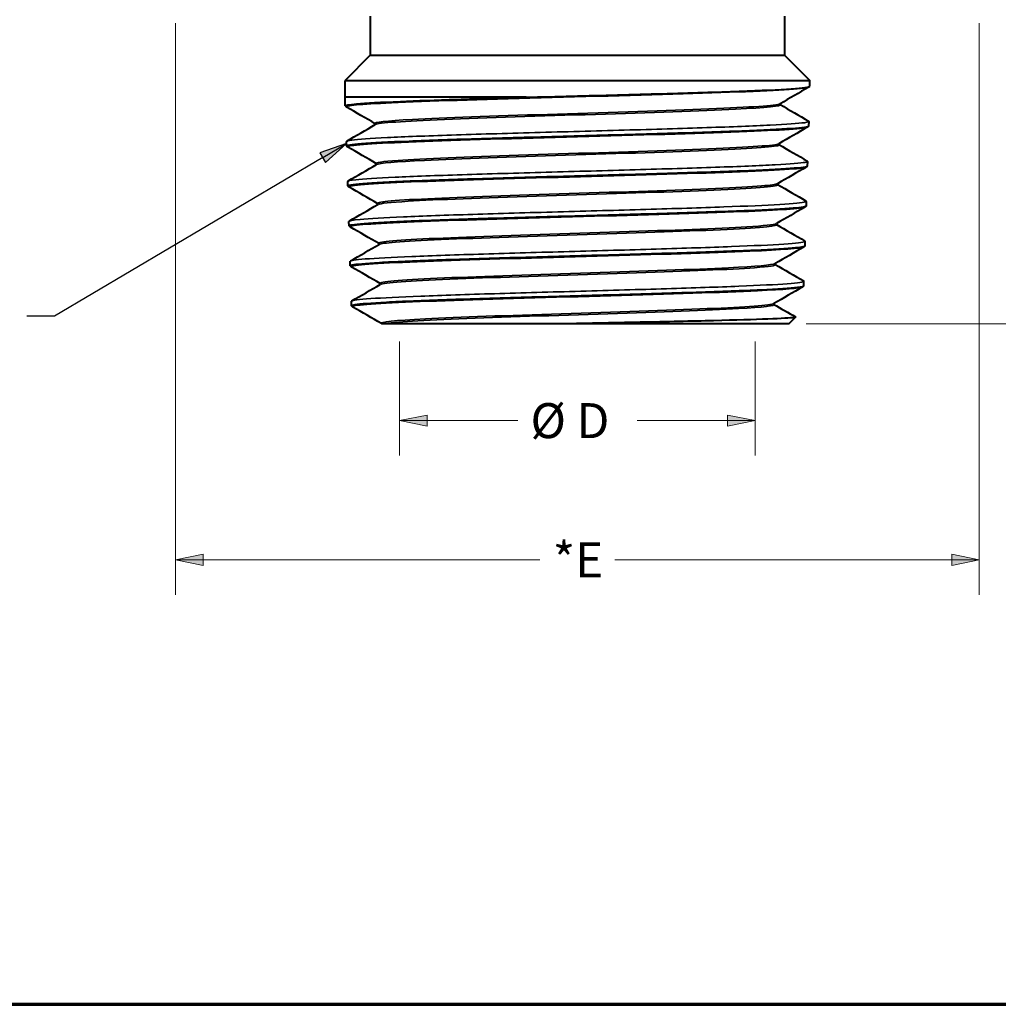
# Paper-space layout 'Layout1' of a CAD drawing. Units: inches. Extents: x 0 to 16.4, y 0 to 10.4.
# Drawn here: x 3.4 to 6.9, y 0 to 3.5 of the extents above; entities that cross this region are included whole.
import ezdxf

# ---------------------------------------------------------------- set-up
doc = ezdxf.new("R2010")
doc.units = ezdxf.units.IN
doc.header["$MEASUREMENT"] = 0
for name, color, linetype, lineweight in [('Border (ANSI)', 7, 'Continuous', 70), ('Dimension (ANSI)', 7, 'Continuous', 15), ('Symbol (ANSI)', 7, 'Continuous', 25), ('Visible (ANSI)', 7, 'Continuous', 40), ('Visible Narrow (ANSI)', 7, 'Continuous', 35)]:
    doc.layers.add(name, color=color, linetype=linetype, lineweight=lineweight)
doc.styles.get("Standard").update_dxf_attribs({"font": 'tahoma.ttf'})

psp = doc.layouts.get("Layout1")

# ---------------------------------------------------------------- hatches: boundary and pattern name
at = {"layer": 'Dimension (ANSI)'}
for points in [[(4.8895, 2.116), (4.7911, 2.0963), (4.8895, 2.0766)], [(5.9626, 2.0766), (6.0611, 2.0963), (5.9626, 2.116)], [(4.0889, 1.6187), (3.9904, 1.599), (4.0889, 1.5793)], [(6.7633, 1.5793), (6.8617, 1.599), (6.7633, 1.6187)]]:
    psp.add_hatch(color=256, dxfattribs=at).paths.add_polyline_path(points)
at = {"layer": 'Symbol (ANSI)'}
psp.add_hatch(color=256, dxfattribs=at).paths.add_polyline_path([(4.5265, 3.0191), (4.6012, 3.0861), (4.5065, 3.053)])

# ---------------------------------------------------------------- linework, layer by layer
at = {"layer": 'Border (ANSI)'}
psp.add_line((0, 0.0109), (16.355, 0.0109), dxfattribs=at)
at = {"layer": 'Dimension (ANSI)'}
for p, q in [((3.9904, 3.5161), (3.9904, 1.474)), ((6.8617, 3.5161), (6.8617, 1.474)), ((6.2433, 2.4416), (7.9513, 2.4416)), ((4.7911, 2.3791), (4.7911, 1.9713)), ((6.0611, 2.3791), (6.0611, 1.9713)), ((4.8895, 2.116), (4.7911, 2.0963)), ((4.8895, 2.0766), (4.8895, 2.116)), ((5.9626, 2.116), (5.9626, 2.0766)), ((6.0611, 2.0963), (5.9626, 2.116)), ((4.7911, 2.0963), (4.8895, 2.0766)), ((4.8895, 2.0963), (4.7911, 2.0963)), ((4.8895, 2.0963), (5.2129, 2.0963)), ((5.6392, 2.0963), (5.9626, 2.0963)), ((5.9626, 2.0766), (6.0611, 2.0963)), ((5.9626, 2.0963), (6.0611, 2.0963)), ((4.0889, 1.6187), (3.9904, 1.599)), ((4.0889, 1.5793), (4.0889, 1.6187)), ((6.7633, 1.6187), (6.7633, 1.5793)), ((6.8617, 1.599), (6.7633, 1.6187)), ((3.9904, 1.599), (4.0889, 1.5793)), ((4.0889, 1.599), (3.9904, 1.599)), ((4.0889, 1.599), (5.2921, 1.599)), ((5.56, 1.599), (6.7633, 1.599)), ((6.7633, 1.5793), (6.8617, 1.599)), ((6.7633, 1.599), (6.8617, 1.599))]:
    psp.add_line(p, q, dxfattribs=at)
at = {"layer": 'Symbol (ANSI)'}
for p, q in [((4.6012, 3.0861), (4.5065, 3.053)), ((4.5165, 3.036), (4.6012, 3.0861)), ((4.5265, 3.0191), (4.6012, 3.0861)), ((4.5165, 3.036), (3.5582, 2.47)), ((4.5065, 3.053), (4.5265, 3.0191)), ((3.5582, 2.47), (3.4597, 2.47))]:
    psp.add_line(p, q, dxfattribs=at)
at = {"layer": 'Visible (ANSI)'}
for p, q in [((4.6861, 3.5416), (4.6861, 3.4016)), ((6.1661, 3.5416), (6.1661, 3.4016)), ((4.6861, 3.4016), (4.5961, 3.3116)), ((4.6861, 3.4016), (6.1661, 3.4016)), ((6.1661, 3.4016), (6.2561, 3.3116)), ((4.5961, 3.3116), (6.2561, 3.3116)), ((4.5961, 3.2516), (4.5961, 3.3116)), ((6.2561, 3.2908), (6.2561, 3.3116)), ((4.597, 3.221), (4.5961, 3.2516)), ((5.2435, 3.2516), (4.5961, 3.2516)), ((6.2529, 3.1496), (6.2534, 3.1654)), ((4.6015, 3.0782), (4.601, 3.094)), ((6.2484, 3.0068), (6.2489, 3.0226)), ((4.606, 2.9354), (4.6055, 2.9512)), ((6.244, 2.864), (6.2444, 2.8798)), ((4.6104, 2.7926), (4.6099, 2.8084)), ((6.2395, 2.7212), (6.24, 2.737)), ((4.6149, 2.6498), (4.6144, 2.6656)), ((6.235, 2.5784), (6.2355, 2.5942)), ((4.6193, 2.507), (4.6188, 2.5228)), ((6.1808, 2.4416), (6.2053, 2.4662)), ((6.1808, 2.4416), (5.3469, 2.4416))]:
    psp.add_line(p, q, dxfattribs=at)
for points, knots in [([(5.2435, 3.2516), (5.3507, 3.2545), (5.4616, 3.2573), (5.6781, 3.2631), (5.7815, 3.2659), (5.9673, 3.2717), (6.0476, 3.2746), (6.1727, 3.2805), (6.2164, 3.2834), (6.2503, 3.2878), (6.2561, 3.2893), (6.2561, 3.2908)], [0, 0, 0, 0, 0.418871, 0.418871, 0.837828, 0.837828, 1.259733, 1.259733, 1.680366, 1.680366, 1.896406, 1.896406, 1.896406, 1.896406]), ([(6.2527, 3.1492), (6.2513, 3.147), (6.2499, 3.146), (6.2485, 3.1452), (6.2484, 3.1451), (6.2482, 3.145)], [0, 0, 0, 0, 0.02780074, 0.02780074, 0.03210029, 0.03210029, 0.03210029, 0.03210029]), ([(6.2483, 3.0064), (6.2469, 3.0042), (6.2454, 3.0032), (6.2441, 3.0024), (6.2439, 3.0022), (6.2437, 3.0022)], [0, 0, 0, 0, 0.02780309, 0.02780309, 0.03210152, 0.03210152, 0.03210152, 0.03210152]), ([(6.2438, 2.8636), (6.2424, 2.8614), (6.241, 2.8604), (6.2396, 2.8595), (6.2394, 2.8594), (6.2393, 2.8593)], [0, 0, 0, 0, 0.02780547, 0.02780547, 0.03210276, 0.03210276, 0.03210276, 0.03210276]), ([(6.2394, 2.7208), (6.238, 2.7186), (6.2365, 2.7176), (6.2351, 2.7167), (6.235, 2.7166), (6.2348, 2.7165)], [0, 0, 0, 0, 0.02780788, 0.02780788, 0.03210401, 0.03210401, 0.03210401, 0.03210401]), ([(6.2349, 2.578), (6.2335, 2.5758), (6.232, 2.5748), (6.2307, 2.5739), (6.2305, 2.5738), (6.2303, 2.5737)], [0, 0, 0, 0, 0.0278103, 0.0278103, 0.03210527, 0.03210527, 0.03210527, 0.03210527]), ([(6.2051, 2.467), (6.2064, 2.4662), (6.2046, 2.4654), (6.1872, 2.4628), (6.1555, 2.4609), (6.0569, 2.4571), (5.9913, 2.4552), (5.8347, 2.4514), (5.7455, 2.4495), (5.6008, 2.4466), (5.5503, 2.4456), (5.4485, 2.4436), (5.3975, 2.4426), (5.3469, 2.4416)], [1.811553, 1.811553, 1.811553, 1.811553, 1.965814, 1.965814, 2.350654, 2.350654, 2.73272, 2.73272, 3.11201, 3.11201, 3.307152, 3.307152, 3.501538, 3.501538, 3.501538, 3.501538]), ([(5.3469, 2.4416), (5.2728, 2.4416), (5.2008, 2.4416), (5.0476, 2.4416), (4.9709, 2.4416), (4.8553, 2.4416), (4.813, 2.4416), (4.7529, 2.4416), (4.7351, 2.4416), (4.7303, 2.4416)], [1.247712, 1.247712, 1.247712, 1.247712, 1.534954, 1.534954, 1.899753, 1.899753, 2.202891, 2.202891, 2.500581, 2.500581, 2.500581, 2.500581])]:
    psp.add_open_spline(points, degree=3, knots=knots, dxfattribs=at)
for points in [[(6.2527, 3.2878), (6.2185, 3.268), (6.1843, 3.2483), (6.1502, 3.2285)], [(6.2558, 3.2902), (6.2546, 3.289), (6.2536, 3.2883), (6.2527, 3.2878)], [(4.6017, 3.2164), (4.6004, 3.2171), (4.5988, 3.2181), (4.5972, 3.2206)], [(4.7042, 3.1571), (4.67, 3.1769), (4.6359, 3.1966), (4.6017, 3.2164)], [(6.1502, 3.2285), (6.1508, 3.2289), (6.1508, 3.2252), (6.1502, 3.2256)], [(6.1502, 3.2256), (6.1843, 3.2059), (6.2183, 3.1862), (6.2524, 3.1665)], [(4.6019, 3.0951), (4.636, 3.1148), (4.6701, 3.1345), (4.7042, 3.1542)], [(4.7042, 3.1542), (4.7036, 3.1538), (4.7036, 3.1575), (4.7042, 3.1571)], [(6.2482, 3.145), (6.214, 3.1252), (6.1799, 3.1055), (6.1457, 3.0857)], [(4.6062, 3.0736), (4.6049, 3.0743), (4.6032, 3.0753), (4.6016, 3.0778)], [(4.7087, 3.0143), (4.6745, 3.0341), (4.6403, 3.0538), (4.6062, 3.0736)], [(6.1457, 3.0857), (6.1464, 3.0861), (6.1464, 3.0824), (6.1457, 3.0828)], [(6.1457, 3.0828), (6.1798, 3.0631), (6.2139, 3.0434), (6.248, 3.0237)], [(4.6064, 2.9523), (4.6405, 2.972), (4.6746, 2.9917), (4.7087, 3.0114)], [(4.7087, 3.0114), (4.708, 3.011), (4.708, 3.0147), (4.7087, 3.0143)], [(6.2437, 3.0022), (6.2096, 2.9824), (6.1754, 2.9627), (6.1412, 2.9429)], [(4.6106, 2.9307), (4.6094, 2.9315), (4.6077, 2.9325), (4.6061, 2.935)], [(4.7131, 2.8715), (4.679, 2.8912), (4.6448, 2.911), (4.6106, 2.9307)], [(6.1412, 2.9429), (6.1419, 2.9433), (6.1419, 2.9396), (6.1412, 2.94)], [(6.1412, 2.94), (6.1753, 2.9203), (6.2094, 2.9006), (6.2435, 2.8809)], [(4.6109, 2.8095), (4.645, 2.8292), (4.6791, 2.8489), (4.7131, 2.8686)], [(4.7131, 2.8686), (4.7125, 2.8682), (4.7125, 2.8719), (4.7131, 2.8715)], [(6.2393, 2.8593), (6.2051, 2.8396), (6.1709, 2.8198), (6.1368, 2.8001)], [(4.6151, 2.7879), (4.6138, 2.7887), (4.6122, 2.7897), (4.6105, 2.7922)], [(4.7176, 2.7287), (4.6834, 2.7484), (4.6493, 2.7682), (4.6151, 2.7879)], [(6.1368, 2.8001), (6.1374, 2.8005), (6.1374, 2.7968), (6.1368, 2.7972)], [(6.1368, 2.7972), (6.1709, 2.7775), (6.2049, 2.7578), (6.239, 2.7381)], [(4.6153, 2.6667), (4.6494, 2.6864), (4.6835, 2.7061), (4.7176, 2.7258)], [(4.7176, 2.7258), (4.7169, 2.7254), (4.7169, 2.7291), (4.7176, 2.7287)], [(6.2348, 2.7165), (6.2006, 2.6968), (6.1665, 2.677), (6.1323, 2.6573)], [(4.6196, 2.6451), (4.6183, 2.6459), (4.6166, 2.6469), (4.615, 2.6494)], [(4.7221, 2.5859), (4.6879, 2.6056), (4.6537, 2.6254), (4.6196, 2.6451)], [(6.1323, 2.6573), (6.133, 2.6577), (6.133, 2.654), (6.1323, 2.6544)], [(6.1323, 2.6544), (6.1664, 2.6347), (6.2005, 2.615), (6.2346, 2.5953)], [(4.6198, 2.5239), (4.6539, 2.5436), (4.688, 2.5633), (4.7221, 2.583)], [(4.7221, 2.583), (4.7214, 2.5826), (4.7214, 2.5863), (4.7221, 2.5859)], [(6.2303, 2.5737), (6.1962, 2.554), (6.162, 2.5342), (6.1278, 2.5145)], [(4.624, 2.5023), (4.6228, 2.5031), (4.6211, 2.5041), (4.6195, 2.5066)], [(4.7265, 2.4431), (4.6924, 2.4628), (4.6582, 2.4826), (4.624, 2.5023)], [(6.1278, 2.5145), (6.1285, 2.5149), (6.1285, 2.5112), (6.1278, 2.5116)], [(6.1278, 2.5116), (6.1536, 2.4967), (6.1793, 2.4818), (6.2051, 2.467)], [(4.727, 2.4416), (4.727, 2.4426), (4.7264, 2.4432), (4.7264, 2.4432)], [(4.7303, 2.4416), (4.7293, 2.4416), (4.727, 2.4416), (4.727, 2.4416)]]:
    psp.add_open_spline(points, degree=3, dxfattribs=at)
at = {"layer": 'Visible Narrow (ANSI)'}
for points, knots in [([(4.6018, 3.2164), (4.5935, 3.2215), (4.6501, 3.2267), (4.7614, 3.2319), (4.8882, 3.2378), (5.0846, 3.2436), (5.2961, 3.2495), (5.5076, 3.2554), (5.7318, 3.2613), (5.9064, 3.2672), (6.081, 3.2731), (6.2039, 3.279), (6.2411, 3.2849), (6.2471, 3.2858), (6.2509, 3.2868), (6.2525, 3.2878)], [34.510715, 34.510715, 34.510715, 34.510715, 35.19268, 35.19268, 35.19268, 35.970398, 35.970398, 35.970398, 36.748117, 36.748117, 36.748117, 37.525835, 37.525835, 37.525835, 37.652433, 37.652433, 37.652433, 37.652433]), ([(4.5972, 3.2206), (4.5955, 3.2231), (4.6091, 3.2256), (4.6707, 3.2311), (4.7238, 3.234), (4.8514, 3.2394), (4.9199, 3.2418), (5.0728, 3.2467), (5.1562, 3.2492), (5.2435, 3.2516)], [33.340478, 33.340478, 33.340478, 33.340478, 33.690433, 33.690433, 34.101977, 34.101977, 34.442547, 34.442547, 34.783208, 34.783208, 34.783208, 34.783208]), ([(4.7044, 3.1571), (4.6963, 3.1622), (4.7429, 3.1673), (4.8366, 3.1724), (4.9488, 3.1785), (5.127, 3.1846), (5.3188, 3.1906), (5.5106, 3.1967), (5.7134, 3.2028), (5.8675, 3.2089), (6.0215, 3.215), (6.1248, 3.2211), (6.1466, 3.2272), (6.1482, 3.2276), (6.1494, 3.2281), (6.1501, 3.2285)], [34.504098, 34.504098, 34.504098, 34.504098, 35.175782, 35.175782, 35.175782, 35.979606, 35.979606, 35.979606, 36.783431, 36.783431, 36.783431, 37.587256, 37.587256, 37.587256, 37.645855, 37.645855, 37.645855, 37.645855]), ([(4.7042, 3.1542), (4.7147, 3.1602), (4.8061, 3.1663), (4.9517, 3.1724), (5.098, 3.1785), (5.2971, 3.1846), (5.4904, 3.1906), (5.6836, 3.1967), (5.8685, 3.2028), (5.9904, 3.2089), (6.1017, 3.2145), (6.1592, 3.22), (6.1501, 3.2256)], [34.612893, 34.612893, 34.612893, 34.612893, 35.413381, 35.413381, 35.413381, 36.217206, 36.217206, 36.217206, 37.021031, 37.021031, 37.021031, 37.754316, 37.754316, 37.754316, 37.754316]), ([(6.2524, 3.1665), (6.2557, 3.1646), (6.2505, 3.1627), (6.2157, 3.1579), (6.174, 3.155), (6.0543, 3.149), (5.9776, 3.1461), (5.7989, 3.1402), (5.6987, 3.1372), (5.4879, 3.1313), (5.3792, 3.1284), (5.1678, 3.1225), (5.0669, 3.1195), (4.8865, 3.1136), (4.8087, 3.1107), (4.6863, 3.1048), (4.6431, 3.1018), (4.6073, 3.0972), (4.6009, 3.0956), (4.601, 3.094)], [0.561428, 0.561428, 0.561428, 0.561428, 0.821644, 0.821644, 1.232265, 1.232265, 1.642751, 1.642751, 2.053104, 2.053104, 2.463321, 2.463321, 2.873405, 2.873405, 3.283355, 3.283355, 3.69317, 3.69317, 3.920695, 3.920695, 3.920695, 3.920695]), ([(4.6062, 3.0736), (4.5967, 3.0792), (4.6656, 3.0848), (4.7961, 3.0905), (4.9326, 3.0963), (5.1348, 3.1022), (5.3469, 3.1081), (5.559, 3.114), (5.7783, 3.1199), (5.944, 3.1258), (6.1097, 3.1317), (6.2199, 3.1376), (6.2439, 3.1435), (6.2459, 3.144), (6.2473, 3.1445), (6.2481, 3.145)], [28.227275, 28.227275, 28.227275, 28.227275, 28.970934, 28.970934, 28.970934, 29.748652, 29.748652, 29.748652, 30.52637, 30.52637, 30.52637, 31.304089, 31.304089, 31.304089, 31.368995, 31.368995, 31.368995, 31.368995]), ([(4.6016, 3.0778), (4.5997, 3.0807), (4.618, 3.0835), (4.6936, 3.0894), (4.7511, 3.0923), (4.8981, 3.0983), (4.9862, 3.1012), (5.1818, 3.1071), (5.2875, 3.11), (5.5024, 3.116), (5.6097, 3.1189), (5.8118, 3.1248), (5.9046, 3.1278), (6.0635, 3.1337), (6.128, 3.1366), (6.2198, 3.1425), (6.2463, 3.1455), (6.2525, 3.1488), (6.2529, 3.1492), (6.2529, 3.1496)], [26.72316, 26.72316, 26.72316, 26.72316, 27.123967, 27.123967, 27.533364, 27.533364, 27.942897, 27.942897, 28.352563, 28.352563, 28.762363, 28.762363, 29.172298, 29.172298, 29.582366, 29.582366, 29.992569, 29.992569, 30.045405, 30.045405, 30.045405, 30.045405]), ([(4.7093, 3.0143), (4.7028, 3.0183), (4.7286, 3.0222), (4.7855, 3.0262), (4.8727, 3.0323), (5.0318, 3.0384), (5.2161, 3.0445), (5.4005, 3.0506), (5.6074, 3.0567), (5.7761, 3.0628), (5.9448, 3.0689), (6.0728, 3.0749), (6.1225, 3.081), (6.1352, 3.0826), (6.1428, 3.0841), (6.1453, 3.0857)], [28.220582, 28.220582, 28.220582, 28.220582, 28.745184, 28.745184, 28.745184, 29.549009, 29.549009, 29.549009, 30.352833, 30.352833, 30.352833, 31.156658, 31.156658, 31.156658, 31.362341, 31.362341, 31.362341, 31.362341]), ([(4.7089, 3.0114), (4.7181, 3.0163), (4.7784, 3.0213), (4.8801, 3.0262), (5.0053, 3.0323), (5.1915, 3.0384), (5.384, 3.0445), (5.5764, 3.0506), (5.7725, 3.0567), (5.9145, 3.0628), (6.0564, 3.0689), (6.1422, 3.0749), (6.1466, 3.081), (6.147, 3.0816), (6.1467, 3.0822), (6.1456, 3.0828)], [28.330051, 28.330051, 28.330051, 28.330051, 28.982783, 28.982783, 28.982783, 29.786608, 29.786608, 29.786608, 30.590433, 30.590433, 30.590433, 31.394258, 31.394258, 31.394258, 31.471472, 31.471472, 31.471472, 31.471472]), ([(6.248, 3.0237), (6.2505, 3.0222), (6.2478, 3.0207), (6.2239, 3.0162), (6.1874, 3.0133), (6.0775, 3.0074), (6.0051, 3.0044), (5.8336, 2.9985), (5.7362, 2.9956), (5.5289, 2.9897), (5.421, 2.9867), (5.2089, 2.9808), (5.1068, 2.9779), (4.9217, 2.972), (4.8406, 2.969), (4.7103, 2.9631), (4.6623, 2.9602), (4.615, 2.9552), (4.6054, 2.9532), (4.6055, 2.9512)], [7.168997, 7.168997, 7.168997, 7.168997, 7.375466, 7.375466, 7.783939, 7.783939, 8.192277, 8.192277, 8.600481, 8.600481, 9.008551, 9.008551, 9.416487, 9.416487, 9.824289, 9.824289, 10.231956, 10.231956, 10.510784, 10.510784, 10.510784, 10.510784]), ([(4.6107, 2.9307), (4.6103, 2.931), (4.61, 2.9312), (4.6099, 2.9314), (4.6055, 2.9373), (4.6874, 2.9432), (4.8328, 2.9491), (4.9783, 2.9549), (5.1856, 2.9608), (5.3974, 2.9667), (5.6092, 2.9726), (5.8229, 2.9785), (5.9793, 2.9844), (6.1356, 2.9903), (6.2327, 2.9962), (6.2436, 3.0021), (6.2436, 3.0021), (6.2437, 3.0021), (6.2437, 3.0022)], [21.943833, 21.943833, 21.943833, 21.943833, 21.971469, 21.971469, 21.971469, 22.749188, 22.749188, 22.749188, 23.526906, 23.526906, 23.526906, 24.304624, 24.304624, 24.304624, 25.082343, 25.082343, 25.082343, 25.085554, 25.085554, 25.085554, 25.085554]), ([(4.6061, 2.935), (4.6059, 2.9353), (4.6059, 2.9356), (4.6088, 2.9389), (4.6322, 2.9418), (4.7181, 2.9477), (4.7798, 2.9507), (4.9336, 2.9566), (5.0243, 2.9595), (5.2231, 2.9655), (5.3293, 2.9684), (5.5432, 2.9743), (5.649, 2.9772), (5.846, 2.9832), (5.9354, 2.9861), (6.086, 2.992), (6.1457, 2.9949), (6.2273, 3.0009), (6.2483, 3.0038), (6.2484, 3.0068), (6.2484, 3.0068), (6.2484, 3.0068)], [20.140803, 20.140803, 20.140803, 20.140803, 20.184732, 20.184732, 20.591848, 20.591848, 20.999099, 20.999099, 21.406485, 21.406485, 21.814004, 21.814004, 22.221658, 22.221658, 22.629445, 22.629445, 23.037367, 23.037367, 23.445423, 23.445423, 23.44557, 23.44557, 23.44557, 23.44557]), ([(4.7139, 2.8715), (4.7089, 2.8744), (4.7204, 2.8772), (4.7489, 2.8801), (4.8095, 2.8862), (4.9464, 2.8923), (5.1193, 2.8983), (5.2922, 2.9044), (5.4988, 2.9105), (5.6783, 2.9166), (5.8577, 2.9227), (6.0076, 2.9288), (6.0836, 2.9349), (6.117, 2.9376), (6.136, 2.9402), (6.1405, 2.9429)], [21.937061, 21.937061, 21.937061, 21.937061, 22.314586, 22.314586, 22.314586, 23.118411, 23.118411, 23.118411, 23.922236, 23.922236, 23.922236, 24.72606, 24.72606, 24.72606, 25.078822, 25.078822, 25.078822, 25.078822]), ([(4.7138, 2.8686), (4.7207, 2.8724), (4.7573, 2.8762), (4.8212, 2.8801), (4.9229, 2.8862), (5.0924, 2.8923), (5.2799, 2.8983), (5.4674, 2.9044), (5.6703, 2.9105), (5.8289, 2.9166), (5.9874, 2.9227), (6.0995, 2.9288), (6.132, 2.9349), (6.1411, 2.9366), (6.1439, 2.9383), (6.1407, 2.94)], [22.047213, 22.047213, 22.047213, 22.047213, 22.552186, 22.552186, 22.552186, 23.35601, 23.35601, 23.35601, 24.159835, 24.159835, 24.159835, 24.96366, 24.96366, 24.96366, 25.188632, 25.188632, 25.188632, 25.188632]), ([(6.2435, 2.8809), (6.2454, 2.8798), (6.2444, 2.8786), (6.2299, 2.8746), (6.1988, 2.8716), (6.0987, 2.8657), (6.0308, 2.8628), (5.8669, 2.8569), (5.7724, 2.8539), (5.5692, 2.848), (5.4623, 2.8451), (5.2502, 2.8392), (5.147, 2.8362), (4.9578, 2.8303), (4.8736, 2.8274), (4.7357, 2.8214), (4.6833, 2.8185), (4.6234, 2.8131), (4.6098, 2.8108), (4.6099, 2.8084)], [13.741615, 13.741615, 13.741615, 13.741615, 13.894919, 13.894919, 14.301243, 14.301243, 14.707433, 14.707433, 15.113489, 15.113489, 15.519411, 15.519411, 15.925198, 15.925198, 16.330852, 16.330852, 16.736371, 16.736371, 17.065874, 17.065874, 17.065874, 17.065874]), ([(4.6105, 2.7922), (4.6101, 2.7929), (4.6108, 2.7936), (4.6205, 2.7972), (4.649, 2.8002), (4.7441, 2.8061), (4.8098, 2.809), (4.97, 2.8149), (5.063, 2.8179), (5.2644, 2.8238), (5.3709, 2.8267), (5.5833, 2.8326), (5.6872, 2.8356), (5.8788, 2.8415), (5.9646, 2.8444), (6.1066, 2.8504), (6.1615, 2.8533), (6.228, 2.8588), (6.2439, 2.8614), (6.244, 2.864)], [13.593283, 13.593283, 13.593283, 13.593283, 13.689113, 13.689113, 14.094082, 14.094082, 14.499186, 14.499186, 14.904424, 14.904424, 15.309797, 15.309797, 15.715303, 15.715303, 16.120944, 16.120944, 16.526719, 16.526719, 16.880667, 16.880667, 16.880667, 16.880667]), ([(4.6152, 2.7879), (4.614, 2.7886), (4.6138, 2.7893), (4.6148, 2.79), (4.6234, 2.7959), (4.7177, 2.8018), (4.8715, 2.8076), (5.0253, 2.8135), (5.2368, 2.8194), (5.4475, 2.8253), (5.6582, 2.8312), (5.8656, 2.8371), (6.012, 2.843), (6.1475, 2.8484), (6.2294, 2.8539), (6.2392, 2.8593)], [15.660388, 15.660388, 15.660388, 15.660388, 15.749723, 15.749723, 15.749723, 16.527442, 16.527442, 16.527442, 17.30516, 17.30516, 17.30516, 18.082878, 18.082878, 18.082878, 18.802111, 18.802111, 18.802111, 18.802111]), ([(4.7181, 2.7287), (4.7149, 2.7304), (4.7179, 2.7322), (4.7274, 2.7339), (4.7605, 2.74), (4.8724, 2.7461), (5.0304, 2.7522), (5.1883, 2.7583), (5.39, 2.7644), (5.5762, 2.7705), (5.7624, 2.7766), (5.9306, 2.7826), (6.031, 2.7887), (6.0935, 2.7925), (6.1293, 2.7963), (6.1361, 2.8001)], [15.653536, 15.653536, 15.653536, 15.653536, 15.883988, 15.883988, 15.883988, 16.687813, 16.687813, 16.687813, 17.491638, 17.491638, 17.491638, 18.295463, 18.295463, 18.295463, 18.795299, 18.795299, 18.795299, 18.795299]), ([(4.7184, 2.7258), (4.7229, 2.7285), (4.7422, 2.7312), (4.7761, 2.7339), (4.8524, 2.74), (5.0017, 2.7461), (5.1802, 2.7522), (5.3588, 2.7583), (5.564, 2.7644), (5.7356, 2.7705), (5.9072, 2.7766), (6.0428, 2.7826), (6.1023, 2.7887), (6.1299, 2.7916), (6.141, 2.7944), (6.136, 2.7972)], [15.76438, 15.76438, 15.76438, 15.76438, 16.121588, 16.121588, 16.121588, 16.925413, 16.925413, 16.925413, 17.729237, 17.729237, 17.729237, 18.533062, 18.533062, 18.533062, 18.905796, 18.905796, 18.905796, 18.905796]), ([(6.239, 2.7381), (6.2403, 2.7373), (6.2403, 2.7366), (6.2338, 2.7329), (6.208, 2.73), (6.118, 2.7241), (6.0547, 2.7211), (5.8986, 2.7152), (5.8074, 2.7123), (5.6086, 2.7063), (5.5031, 2.7034), (5.2914, 2.6975), (5.1874, 2.6946), (4.9946, 2.6886), (4.9077, 2.6857), (4.7627, 2.6798), (4.7059, 2.6768), (4.6325, 2.6711), (4.6143, 2.6683), (4.6144, 2.6656)], [20.279247, 20.279247, 20.279247, 20.279247, 20.379998, 20.379998, 20.784174, 20.784174, 21.188216, 21.188216, 21.592123, 21.592123, 21.995897, 21.995897, 22.399536, 22.399536, 22.80304, 22.80304, 23.206411, 23.206411, 23.585929, 23.585929, 23.585929, 23.585929]), ([(4.615, 2.6494), (4.6143, 2.6504), (4.6163, 2.6515), (4.6342, 2.6556), (4.6677, 2.6585), (4.7716, 2.6644), (4.8411, 2.6674), (5.0072, 2.6733), (5.1023, 2.6762), (5.3057, 2.6821), (5.4122, 2.6851), (5.6225, 2.691), (5.7244, 2.6939), (5.9101, 2.6998), (5.9921, 2.7028), (6.1252, 2.7087), (6.1751, 2.7116), (6.228, 2.7168), (6.2394, 2.719), (6.2395, 2.7212)], [7.080635, 7.080635, 7.080635, 7.080635, 7.22785, 7.22785, 7.630672, 7.630672, 8.033629, 8.033629, 8.436719, 8.436719, 8.839944, 8.839944, 9.243304, 9.243304, 9.646797, 9.646797, 10.050425, 10.050425, 10.350605, 10.350605, 10.350605, 10.350605]), ([(4.6199, 2.6451), (4.6177, 2.6463), (4.6187, 2.6474), (4.6228, 2.6486), (4.6442, 2.6545), (4.7503, 2.6604), (4.9118, 2.6662), (5.0732, 2.6721), (5.2882, 2.678), (5.497, 2.6839), (5.7058, 2.6898), (5.9061, 2.6957), (6.0422, 2.7016), (6.1573, 2.7066), (6.2254, 2.7116), (6.2346, 2.7165)], [9.37694, 9.37694, 9.37694, 9.37694, 9.527977, 9.527977, 9.527977, 10.305696, 10.305696, 10.305696, 11.083414, 11.083414, 11.083414, 11.861132, 11.861132, 11.861132, 12.518664, 12.518664, 12.518664, 12.518664]), ([(4.7222, 2.5859), (4.721, 2.5865), (4.7207, 2.5871), (4.7213, 2.5878), (4.7265, 2.5939), (4.8114, 2.6), (4.9511, 2.606), (5.0908, 2.6121), (5.2834, 2.6182), (5.4723, 2.6243), (5.6611, 2.6304), (5.8436, 2.6365), (5.966, 2.6426), (6.0645, 2.6475), (6.1229, 2.6524), (6.132, 2.6573)], [9.370007, 9.370007, 9.370007, 9.370007, 9.453391, 9.453391, 9.453391, 10.257215, 10.257215, 10.257215, 11.06104, 11.06104, 11.06104, 11.864865, 11.864865, 11.864865, 12.511772, 12.511772, 12.511772, 12.511772]), ([(4.7225, 2.583), (4.7251, 2.5846), (4.7327, 2.5862), (4.7456, 2.5878), (4.7952, 2.5939), (4.9214, 2.6), (5.0872, 2.606), (5.253, 2.6121), (5.4562, 2.6182), (5.6369, 2.6243), (5.8176, 2.6304), (5.9734, 2.6365), (6.0583, 2.6426), (6.1133, 2.6465), (6.1381, 2.6505), (6.1317, 2.6544)], [9.481551, 9.481551, 9.481551, 9.481551, 9.69099, 9.69099, 9.69099, 10.494815, 10.494815, 10.494815, 11.29864, 11.29864, 11.29864, 12.102464, 12.102464, 12.102464, 12.622965, 12.622965, 12.622965, 12.622965]), ([(4.6195, 2.5066), (4.6185, 2.508), (4.6225, 2.5095), (4.6498, 2.5139), (4.6881, 2.5168), (4.8004, 2.5228), (4.8735, 2.5257), (5.045, 2.5316), (5.1418, 2.5345), (5.3468, 2.5405), (5.453, 2.5434), (5.6608, 2.5493), (5.7603, 2.5523), (5.9397, 2.5582), (6.0178, 2.5611), (6.1419, 2.567), (6.1867, 2.57), (6.2272, 2.5747), (6.235, 2.5766), (6.235, 2.5784)], [0.602897, 0.602897, 0.602897, 0.602897, 0.800947, 0.800947, 1.201621, 1.201621, 1.60243, 1.60243, 2.003374, 2.003374, 2.404451, 2.404451, 2.805663, 2.805663, 3.207009, 3.207009, 3.608489, 3.608489, 3.855423, 3.855423, 3.855423, 3.855423]), ([(6.2346, 2.5953), (6.2352, 2.5949), (6.2355, 2.5946), (6.2356, 2.5912), (6.2152, 2.5883), (6.1353, 2.5824), (6.0767, 2.5795), (5.9288, 2.5735), (5.8409, 2.5706), (5.6472, 2.5647), (5.5431, 2.5617), (5.3326, 2.5558), (5.228, 2.5529), (5.0322, 2.547), (4.9428, 2.544), (4.791, 2.5381), (4.7301, 2.5352), (4.6452, 2.5293), (4.6219, 2.5263), (4.6189, 2.5232), (4.6188, 2.523), (4.6188, 2.5228)], [26.781857, 26.781857, 26.781857, 26.781857, 26.830701, 26.830701, 27.232728, 27.232728, 27.634621, 27.634621, 28.03638, 28.03638, 28.438004, 28.438004, 28.839495, 28.839495, 29.240851, 29.240851, 29.642072, 29.642072, 30.043159, 30.043159, 30.070949, 30.070949, 30.070949, 30.070949]), ([(4.6245, 2.5023), (4.6215, 2.5039), (4.6245, 2.5056), (4.6338, 2.5072), (4.6678, 2.5131), (4.7852, 2.5189), (4.9536, 2.5248), (5.122, 2.5307), (5.3395, 2.5366), (5.5457, 2.5425), (5.7519, 2.5484), (5.9444, 2.5543), (6.0697, 2.5602), (6.1658, 2.5647), (6.2216, 2.5692), (6.2299, 2.5737)], [3.093489, 3.093489, 3.093489, 3.093489, 3.306231, 3.306231, 3.306231, 4.083949, 4.083949, 4.083949, 4.861668, 4.861668, 4.861668, 5.639386, 5.639386, 5.639386, 6.235215, 6.235215, 6.235215, 6.235215]), ([(4.7266, 2.4431), (4.7174, 2.4487), (4.7738, 2.4543), (4.8831, 2.4599), (5.0018, 2.466), (5.1813, 2.4721), (5.3686, 2.4782), (5.556, 2.4843), (5.7488, 2.4903), (5.8901, 2.4964), (6.0297, 2.5024), (6.1173, 2.5085), (6.1278, 2.5145)], [3.086474, 3.086474, 3.086474, 3.086474, 3.826618, 3.826618, 3.826618, 4.630442, 4.630442, 4.630442, 5.434267, 5.434267, 5.434267, 6.228241, 6.228241, 6.228241, 6.228241]), ([(4.7303, 2.4416), (4.7524, 2.4477), (4.853, 2.4538), (5.0027, 2.4599), (5.1524, 2.466), (5.3491, 2.4721), (5.5349, 2.4782), (5.7207, 2.4843), (5.8931, 2.4903), (6.0013, 2.4964), (6.0912, 2.5015), (6.1357, 2.5066), (6.1276, 2.5116)], [3.260392, 3.260392, 3.260392, 3.260392, 4.064217, 4.064217, 4.064217, 4.868042, 4.868042, 4.868042, 5.671867, 5.671867, 5.671867, 6.340138, 6.340138, 6.340138, 6.340138])]:
    psp.add_open_spline(points, degree=3, knots=knots, dxfattribs=at)

# ---------------------------------------------------------------- texts
at = {"layer": 'Dimension (ANSI)', "char_height": 0.125, "attachment_point": 1}
for s, insert in [('\\fSimplex|b0|i0;\\W1.;Ø D', (5.2584, 2.1588)), ('\\fSimplex|b0|i0;\\W1.;*E', (5.3382, 1.6615))]:
    psp.add_mtext(s, dxfattribs=dict(at, insert=insert))

doc.saveas('drawing.dxf')
